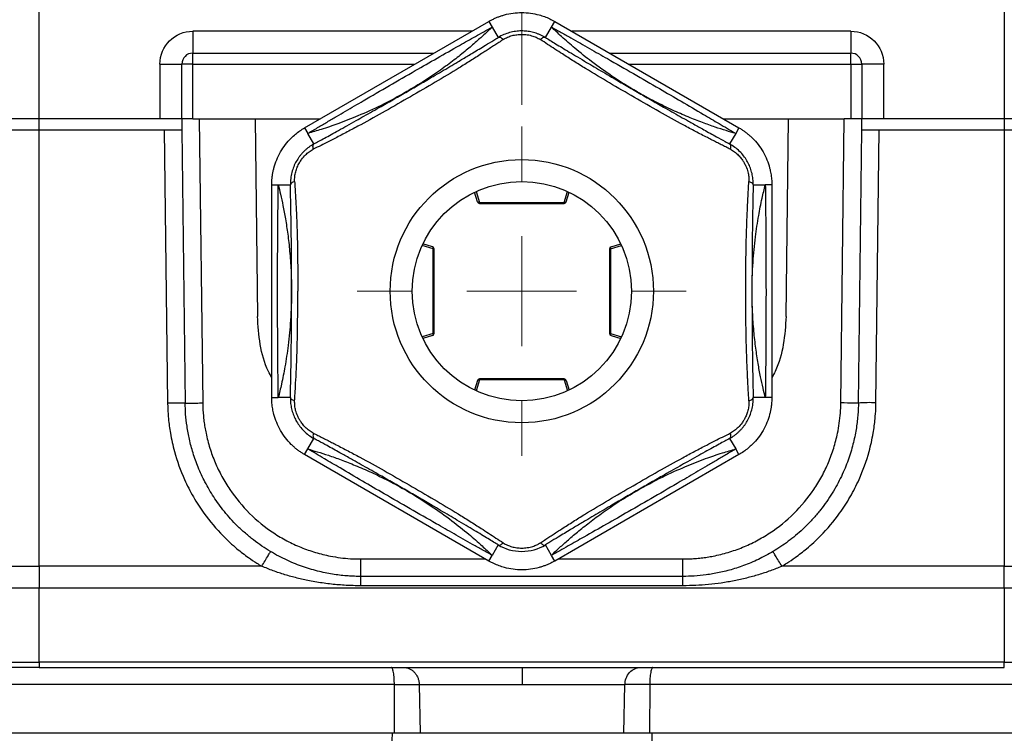
# Model space of a CAD drawing. Units: millimetres. Extents: x 10 to 416, y 10 to 287.
# Drawn here: x 301 to 346, y 203 to 235 of the extents above; entities that cross this region are included whole.
import ezdxf

# ---------------------------------------------------------------- set-up
doc = ezdxf.new("R2010")
doc.units = ezdxf.units.MM
doc.styles.add('SLDTEXTSTYLE0', font='TXT', dxfattribs={"width": 0.75})
doc.dimstyles.new('SLDDIMSTYLE0', dxfattribs={"dimtxt": 3.5, "dimasz": 3.302, "dimexe": 0, "dimexo": 0.0625, "dimgap": 0.875, "dimtad": 1, "dimdec": 0, "dimrnd": 1e-09, "dimzin": 12, "dimdsep": 46, "dimtxsty": 'SLDTEXTSTYLE0', "dimsah": 1, "dimcen": 0.09, "dimadec": 0, "dimazin": 3, "dimtfac": 1, "dimtdec": 0, "dimtofl": 0, "dimtmove": 0, "dimatfit": 3, "dimfxl": 1, "dimfrac": 2, "dimtolj": 1, "dimtzin": 12, "dimarcsym": 0})

# ---------------------------------------------------------------- blocks, each defined once
blk = doc.blocks.new('_D_6')
at = {"color": 150, "linetype": 'Continuous', "lineweight": 0}
for p, q in [((282.882, 236.231), (282.882, 252.633)), ((324.302, 231.281), (324.302, 252.633)), ((324.302, 251.633), (282.882, 251.633))]:
    blk.add_line(p, q, dxfattribs=at)
at = {"color": 150, "linetype": 'Continuous', "lineweight": 18}
for points in [[(282.882, 251.633), (286.184, 251.125), (286.184, 252.141)], [(324.302, 251.633), (321, 252.141), (321, 251.125)]]:
    blk.add_solid(points, dxfattribs=at)
at = {"color": 150, "linetype": 'Continuous', "lineweight": 18, "insert": (301.006, 256.145), "char_height": 3.5, "attachment_point": 1, "style": 'SLDTEXTSTYLE0'}
blk.add_mtext('41', dxfattribs=at)
blk = doc.blocks.new('SW_CENTERMARKSYMBOL_0')
at = {"color": 0, "linetype": 'Continuous', "lineweight": 18}
for p, q in [((0, 5), (0, 7.5)), ((0, 0), (0, 2.5)), ((-5, 0), (-7.5, 0)), ((0, 0), (-2.5, 0)), ((0, 0), (0, -2.5)), ((0, 0), (2.5, 0)), ((5, 0), (7.5, 0)), ((0, -5), (0, -7.5))]:
    blk.add_line(p, q, dxfattribs=at)

msp = doc.modelspace()

# ---------------------------------------------------------------- linework, layer by layer
at = {"color": 7, "linetype": 'Continuous', "lineweight": 25}
for p, q in [((302.302, 230.631), (302.302, 237.965)), ((346.302, 237.965), (346.302, 230.631)), ((314.402, 230.228), (322.802, 235.078)), ((322.802, 235.078), (322.95, 234.821)), ((322.95, 234.821), (323.226, 234.344)), ((325.378, 234.344), (325.654, 234.821)), ((325.654, 234.821), (325.802, 235.078)), ((325.802, 235.078), (334.202, 230.228)), ((309.302, 234.631), (309.302, 233.631)), ((322.027, 234.631), (309.302, 234.631)), ((339.302, 234.631), (326.577, 234.631)), ((339.302, 234.631), (339.302, 233.631)), ((309.302, 233.131), (309.302, 233.631)), ((309.302, 233.631), (320.295, 233.631)), ((328.309, 233.631), (339.302, 233.631)), ((339.302, 233.131), (339.302, 233.631)), ((307.802, 233.131), (307.802, 230.631)), ((307.802, 233.131), (308.802, 233.131)), ((309.302, 233.131), (308.802, 233.131)), ((308.802, 230.631), (308.802, 233.131)), ((309.302, 230.631), (309.302, 233.131)), ((309.302, 233.131), (319.429, 233.131)), ((329.175, 233.131), (339.302, 233.131)), ((339.302, 233.131), (339.302, 230.631)), ((339.302, 233.131), (339.802, 233.131)), ((339.802, 233.131), (339.802, 230.631)), ((340.802, 233.131), (339.802, 233.131)), ((340.802, 230.631), (340.802, 233.131)), ((302.302, 230.631), (294.302, 230.631)), ((307.802, 230.631), (302.302, 230.631)), ((302.302, 230.131), (302.302, 230.631)), ((308.802, 230.631), (307.802, 230.631)), ((309.302, 230.631), (309.596, 230.631)), ((309.596, 230.631), (309.754, 217.687)), ((309.596, 230.631), (312.142, 230.631)), ((312.142, 230.631), (312.252, 221.631)), ((312.142, 230.631), (315.099, 230.631)), ((333.506, 230.631), (336.462, 230.631)), ((336.352, 221.631), (336.462, 230.631)), ((336.462, 230.631), (339.008, 230.631)), ((338.85, 217.687), (339.008, 230.631)), ((339.302, 230.631), (339.008, 230.631)), ((340.802, 230.631), (339.802, 230.631)), ((346.302, 230.631), (340.802, 230.631)), ((354.302, 230.631), (346.302, 230.631)), ((346.302, 230.631), (346.302, 230.131)), ((294.315, 230.131), (302.302, 230.131)), ((302.302, 210.244), (302.302, 230.131)), ((302.302, 230.131), (308.002, 230.131)), ((308.002, 230.131), (308.154, 217.694)), ((308.802, 230.131), (308.954, 217.683)), ((314.402, 230.228), (314.55, 229.972)), ((314.826, 229.494), (314.55, 229.972)), ((334.054, 229.972), (333.778, 229.494)), ((334.202, 230.228), (334.054, 229.972)), ((339.65, 217.683), (339.802, 230.131)), ((340.45, 217.694), (340.602, 230.131)), ((340.602, 230.131), (346.302, 230.131)), ((346.302, 230.131), (346.302, 210.244)), ((346.302, 230.131), (354.289, 230.131)), ((312.902, 227.63), (313.199, 227.63)), ((312.902, 217.931), (312.902, 227.63)), ((313.199, 227.63), (313.75, 227.63)), ((334.854, 227.63), (335.406, 227.631)), ((335.702, 227.63), (335.406, 227.631)), ((335.702, 227.63), (335.702, 217.931)), ((322.281, 226.852), (322.148, 227.293)), ((322.224, 227.328), (322.377, 226.821)), ((326.228, 226.821), (326.38, 227.328)), ((326.324, 226.852), (326.456, 227.293)), ((322.377, 226.821), (326.228, 226.821)), ((322.377, 226.821), (322.377, 226.781)), ((322.377, 226.781), (326.228, 226.781)), ((326.228, 226.781), (326.228, 226.821)), ((320.231, 224.802), (319.79, 224.934)), ((328.373, 224.802), (328.815, 224.934)), ((320.262, 224.706), (319.754, 224.859)), ((320.262, 220.855), (320.262, 224.706)), ((320.302, 224.706), (320.262, 224.706)), ((320.302, 220.855), (320.302, 224.706)), ((328.302, 224.706), (328.342, 224.706)), ((328.302, 224.706), (328.302, 220.855)), ((328.342, 224.706), (328.85, 224.859)), ((328.342, 224.706), (328.342, 220.855)), ((320.262, 220.855), (319.754, 220.703)), ((320.231, 220.759), (319.79, 220.627)), ((320.302, 220.855), (320.262, 220.855)), ((328.302, 220.855), (328.342, 220.855)), ((328.342, 220.855), (328.85, 220.703)), ((328.373, 220.759), (328.815, 220.627)), ((322.281, 218.709), (322.148, 218.268)), ((322.377, 218.741), (322.224, 218.233)), ((322.377, 218.781), (322.377, 218.741)), ((326.228, 218.781), (322.377, 218.781)), ((326.228, 218.741), (322.377, 218.741)), ((326.228, 218.781), (326.228, 218.741)), ((326.228, 218.741), (326.38, 218.233)), ((326.324, 218.709), (326.456, 218.268)), ((312.902, 217.931), (313.199, 217.931)), ((313.75, 217.931), (313.199, 217.931)), ((335.406, 217.931), (334.854, 217.931)), ((335.702, 217.931), (335.406, 217.931)), ((314.55, 215.59), (314.826, 216.067)), ((333.778, 216.067), (334.054, 215.59)), ((314.402, 215.333), (314.55, 215.59)), ((334.202, 215.333), (334.054, 215.59)), ((322.802, 210.483), (314.402, 215.333)), ((334.202, 215.333), (325.802, 210.483)), ((323.226, 211.217), (322.951, 210.74)), ((325.654, 210.74), (325.378, 211.217)), ((316.954, 210.575), (322.643, 210.575)), ((322.802, 210.483), (322.951, 210.74)), ((325.802, 210.483), (325.654, 210.74)), ((325.961, 210.575), (331.651, 210.575)), ((294.836, 210.244), (302.302, 210.244)), ((312.446, 210.244), (302.302, 210.244)), ((302.302, 210.244), (302.302, 209.267)), ((346.302, 210.244), (336.158, 210.244)), ((346.302, 210.244), (353.768, 210.244)), ((346.302, 209.267), (346.302, 210.244)), ((331.651, 209.781), (316.954, 209.781)), ((295.12, 209.267), (302.302, 209.267)), ((302.302, 209.267), (346.302, 209.267)), ((302.302, 205.873), (302.302, 209.267)), ((331.651, 209.356), (316.954, 209.356)), ((346.302, 209.267), (353.484, 209.267)), ((346.302, 209.267), (346.302, 205.873)), ((297.157, 205.873), (302.302, 205.873)), ((346.302, 205.873), (302.302, 205.873)), ((302.302, 205.873), (302.302, 205.631)), ((302.302, 205.631), (346.302, 205.631)), ((346.302, 205.873), (351.448, 205.873)), ((346.302, 205.631), (346.302, 205.873)), ((318.493, 204.852), (291.951, 204.852)), ((318.504, 202.631), (318.493, 204.852)), ((319.625, 204.852), (319.676, 202.631)), ((328.954, 202.631), (329.007, 204.852)), ((330.137, 204.852), (330.127, 202.631)), ((356.654, 204.852), (330.137, 204.852))]:
    msp.add_line(p, q, dxfattribs=at)
for radius in [6, 5]:
    msp.add_circle((324.302, 222.781), radius, dxfattribs=at)
for centre, radius, start, end in [((309.302, 233.131), 0.5, 90, 180), ((339.302, 233.131), 0.5, 0, 90), ((322.377, 226.881), 0.1, 196.6992, 270), ((326.228, 226.881), 0.1, 270, 343.3008), ((320.202, 224.706), 0.1, 0, 73.3008), ((328.402, 224.706), 0.1, 106.6992, 180), ((320.202, 220.855), 0.1, 286.6992, 0), ((328.402, 220.855), 0.1, 180, 253.3008), ((322.377, 218.681), 0.1, 90, 163.3008), ((326.228, 218.681), 0.1, 16.6992, 90), ((340.157, 210.044), 7.656, 87.8049, 93.7948)]:
    msp.add_arc(centre, radius, start, end, dxfattribs=at)
for points, knots in [([(322.802, 235.078), (322.847, 235.103), (322.937, 235.153), (323.076, 235.22), (323.219, 235.279), (323.364, 235.331), (323.59, 235.399), (323.903, 235.463), (324.302, 235.489), (324.702, 235.463), (325.048, 235.392), (325.338, 235.299), (325.576, 235.201), (325.727, 235.119), (325.802, 235.078)], [0, 0, 0, 0, 0.0492512, 0.0983194, 0.147335, 0.1964289, 0.2457314, 0.3727962, 0.5000233, 0.6270881, 0.7543152, 0.8362756, 0.9179683, 1, 1, 1, 1]), ([(322.95, 234.821), (322.843, 234.718), (322.609, 234.493), (322.215, 234.138), (321.748, 233.738), (321.201, 233.303), (320.571, 232.837), (319.852, 232.352), (318.955, 231.805), (317.943, 231.264), (316.891, 230.784), (315.976, 230.427), (315.213, 230.165), (314.752, 230.031), (314.55, 229.972)], [0, 0, 0, 0, 0.045498, 0.09959, 0.162295, 0.233621, 0.313555, 0.402088, 0.499208, 0.634995, 0.752989, 0.853158, 0.935483, 1, 1, 1, 1]), ([(314.55, 229.972), (314.698, 230.059), (314.989, 230.232), (315.424, 230.489), (315.849, 230.74), (316.265, 230.985), (316.672, 231.224), (317.336, 231.612), (318.258, 232.149), (319.383, 232.798), (320.453, 233.41), (321.368, 233.93), (322.205, 234.402), (322.697, 234.679), (322.95, 234.821)], [0, 0, 0, 0, 0.05386, 0.10639, 0.15761, 0.207539, 0.256199, 0.303615, 0.444482, 0.583704, 0.701099, 0.822834, 0.9089, 1, 1, 1, 1]), ([(334.054, 229.972), (333.911, 230.013), (333.599, 230.103), (333.094, 230.266), (332.515, 230.471), (331.864, 230.727), (331.146, 231.04), (330.366, 231.42), (329.444, 231.923), (328.47, 232.529), (327.528, 233.201), (326.761, 233.814), (326.153, 234.345), (325.806, 234.676), (325.654, 234.821)], [0, 0, 0, 0, 0.045498, 0.09959, 0.162295, 0.233621, 0.313555, 0.402088, 0.499208, 0.634995, 0.752989, 0.853158, 0.935483, 1, 1, 1, 1]), ([(325.654, 234.821), (325.803, 234.737), (326.099, 234.571), (326.538, 234.324), (326.968, 234.081), (327.389, 233.843), (327.799, 233.61), (328.467, 233.229), (329.394, 232.699), (330.518, 232.049), (331.583, 231.429), (332.491, 230.896), (333.318, 230.408), (333.804, 230.12), (334.054, 229.972)], [0, 0, 0, 0, 0.05386, 0.10639, 0.15761, 0.207539, 0.256199, 0.303615, 0.444482, 0.583704, 0.701099, 0.822834, 0.9089, 1, 1, 1, 1]), ([(314.826, 229.494), (314.899, 229.534), (315.058, 229.62), (315.318, 229.762), (315.618, 229.926), (315.958, 230.114), (316.339, 230.326), (316.725, 230.542), (317.248, 230.837), (317.829, 231.166), (318.49, 231.544), (319.082, 231.885), (319.674, 232.228), (320.321, 232.605), (320.893, 232.942), (321.343, 233.208), (321.695, 233.418), (322.117, 233.67), (322.587, 233.953), (322.968, 234.186), (323.159, 234.303), (323.226, 234.344)], [0, 0, 0, 0, 0.027241, 0.05892, 0.095062, 0.135698, 0.180849, 0.230514, 0.272047, 0.364741, 0.434057, 0.503469, 0.57211, 0.641749, 0.730984, 0.774622, 0.80195, 0.85712, 0.926804, 0.974399, 1, 1, 1, 1]), ([(325.378, 234.344), (325.34, 234.366), (325.264, 234.409), (325.146, 234.466), (325.025, 234.514), (324.903, 234.555), (324.78, 234.588), (324.656, 234.613), (324.533, 234.63), (324.41, 234.64), (324.238, 234.644), (324.015, 234.628), (323.743, 234.572), (323.475, 234.48), (323.31, 234.39), (323.226, 234.344)], [0, 0, 0, 0, 0.060106, 0.119127, 0.177114, 0.234122, 0.290206, 0.345429, 0.399854, 0.453549, 0.506585, 0.623967, 0.744888, 0.87003, 1, 1, 1, 1]), ([(323.452, 234.248), (323.409, 234.287), (323.364, 234.319), (323.285, 234.352), (323.251, 234.354), (323.226, 234.344)], [0, 0, 0, 0, 0.5, 0.5, 1, 1, 1, 1]), ([(323.452, 234.248), (323.485, 234.268), (323.55, 234.307), (323.652, 234.356), (323.755, 234.397), (323.895, 234.441), (324.079, 234.477), (324.289, 234.49), (324.516, 234.479), (324.736, 234.437), (324.963, 234.357), (325.088, 234.285), (325.152, 234.248)], [0, 0, 0, 0, 0.067641, 0.1330011, 0.1959345, 0.2563631, 0.3787442, 0.5028501, 0.596728, 0.7479283, 0.8696579, 1, 1, 1, 1]), ([(325.378, 234.344), (325.353, 234.354), (325.319, 234.352), (325.24, 234.319), (325.195, 234.287), (325.152, 234.248)], [0, 0, 0, 0, 0.5, 0.5, 1, 1, 1, 1]), ([(325.378, 234.344), (325.449, 234.3), (325.603, 234.206), (325.856, 234.052), (326.148, 233.874), (326.481, 233.674), (326.855, 233.45), (327.236, 233.223), (327.752, 232.918), (328.328, 232.579), (328.986, 232.196), (329.577, 231.853), (330.17, 231.512), (330.82, 231.141), (331.398, 230.813), (331.853, 230.557), (332.211, 230.357), (332.64, 230.118), (333.12, 229.852), (333.512, 229.638), (333.709, 229.531), (333.778, 229.494)], [0, 0, 0, 0, 0.02724, 0.058919, 0.095061, 0.135696, 0.180849, 0.230514, 0.272047, 0.364741, 0.434057, 0.503469, 0.57211, 0.641749, 0.730984, 0.774622, 0.801951, 0.85712, 0.926804, 0.974399, 1, 1, 1, 1]), ([(323.452, 234.248), (323.389, 234.206), (323.262, 234.121), (323.068, 233.994), (322.872, 233.866), (322.673, 233.736), (322.371, 233.541), (321.962, 233.28), (321.26, 232.842), (320.348, 232.294), (319.219, 231.643), (318.089, 230.99), (317.15, 230.468), (316.412, 230.074), (315.926, 229.821), (315.504, 229.606), (315.146, 229.425), (314.913, 229.309), (314.796, 229.25)], [0, 0, 0, 0, 0.02438, 0.048707, 0.073016, 0.097338, 0.121702, 0.183021, 0.243831, 0.368459, 0.496803, 0.626064, 0.751549, 0.813346, 0.875562, 0.916906, 0.958332, 1, 1, 1, 1]), ([(333.808, 229.25), (333.74, 229.284), (333.603, 229.352), (333.396, 229.456), (333.187, 229.562), (332.976, 229.669), (332.655, 229.833), (332.225, 230.057), (331.495, 230.446), (330.564, 230.962), (329.436, 231.614), (328.305, 232.266), (327.384, 232.818), (326.673, 233.26), (326.211, 233.555), (325.814, 233.812), (325.479, 234.032), (325.261, 234.176), (325.152, 234.248)], [0, 0, 0, 0, 0.02438, 0.048707, 0.073016, 0.097338, 0.121702, 0.183021, 0.243831, 0.368459, 0.496803, 0.626064, 0.751549, 0.813346, 0.875562, 0.916906, 0.958332, 1, 1, 1, 1]), ([(308.802, 230.631), (308.802, 230.51), (308.802, 230.368), (308.802, 230.218), (308.802, 230.181), (308.802, 230.16), (308.802, 230.146), (308.802, 230.136), (308.802, 230.132), (308.802, 230.131)], [0, 0, 0, 0, 0.701903, 0.829005, 0.890595, 0.924914, 0.955752, 0.977175, 1, 1, 1, 1]), ([(309.302, 230.631), (309.281, 230.631), (309.239, 230.631), (309.178, 230.631), (309.105, 230.631), (309.026, 230.631), (308.946, 230.631), (308.881, 230.631), (308.836, 230.631), (308.807, 230.631), (308.804, 230.631), (308.802, 230.631)], [0, 0, 0, 0, 0.080115, 0.159741, 0.240152, 0.369781, 0.500092, 0.629721, 0.760033, 0.87985, 1, 1, 1, 1]), ([(339.802, 230.631), (339.801, 230.631), (339.8, 230.631), (339.788, 230.631), (339.764, 230.631), (339.723, 230.631), (339.658, 230.631), (339.579, 230.631), (339.49, 230.631), (339.397, 230.631), (339.334, 230.631), (339.302, 230.631)], [0, 0, 0, 0, 0.080115, 0.159741, 0.240152, 0.369781, 0.500092, 0.629721, 0.760033, 0.87985, 1, 1, 1, 1]), ([(339.802, 230.131), (339.802, 230.132), (339.802, 230.136), (339.802, 230.147), (339.802, 230.162), (339.802, 230.184), (339.802, 230.231), (339.802, 230.322), (339.802, 230.461), (339.802, 230.57), (339.802, 230.631)], [0, 0, 0, 0, 0.023396, 0.045896, 0.078405, 0.115334, 0.184699, 0.36034, 0.648049, 1, 1, 1, 1]), ([(308.002, 230.131), (308.033, 230.131), (308.092, 230.131), (308.178, 230.131), (308.259, 230.131), (308.353, 230.131), (308.46, 230.131), (308.57, 230.131), (308.667, 230.131), (308.744, 230.131), (308.794, 230.131), (308.799, 230.131), (308.802, 230.131)], [0, 0, 0, 0, 0.07201, 0.140775, 0.207039, 0.271635, 0.380825, 0.500176, 0.619136, 0.728728, 0.859157, 1, 1, 1, 1]), ([(312.902, 227.63), (312.903, 227.682), (312.904, 227.785), (312.917, 227.939), (312.936, 228.091), (312.964, 228.243), (313.018, 228.473), (313.119, 228.775), (313.296, 229.135), (313.519, 229.467), (313.753, 229.732), (313.978, 229.937), (314.182, 230.094), (314.329, 230.184), (314.402, 230.228)], [0, 0, 0, 0, 0.049251, 0.098319, 0.147335, 0.196429, 0.245731, 0.372796, 0.500023, 0.627088, 0.754315, 0.836276, 0.917968, 1, 1, 1, 1]), ([(334.202, 230.228), (334.246, 230.202), (334.335, 230.149), (334.462, 230.062), (334.584, 229.968), (334.702, 229.868), (334.874, 229.706), (335.085, 229.468), (335.308, 229.135), (335.485, 228.776), (335.597, 228.441), (335.662, 228.143), (335.696, 227.888), (335.7, 227.716), (335.702, 227.63)], [0, 0, 0, 0, 0.049251, 0.098319, 0.147335, 0.196429, 0.245731, 0.372796, 0.500023, 0.627088, 0.754315, 0.836276, 0.917968, 1, 1, 1, 1]), ([(339.802, 230.131), (339.803, 230.131), (339.804, 230.131), (339.817, 230.131), (339.838, 230.131), (339.875, 230.131), (339.938, 230.131), (340.034, 230.131), (340.144, 230.131), (340.275, 230.131), (340.429, 230.131), (340.543, 230.131), (340.602, 230.131)], [0, 0, 0, 0, 0.072013, 0.140782, 0.207052, 0.271654, 0.380856, 0.500207, 0.619168, 0.728746, 0.859165, 1, 1, 1, 1]), ([(314.826, 229.494), (314.788, 229.472), (314.712, 229.428), (314.604, 229.354), (314.502, 229.274), (314.406, 229.188), (314.316, 229.098), (314.232, 229.004), (314.155, 228.905), (314.085, 228.804), (313.996, 228.657), (313.898, 228.455), (313.811, 228.192), (313.756, 227.914), (313.752, 227.726), (313.75, 227.63)], [0, 0, 0, 0, 0.0601068, 0.1191285, 0.1771159, 0.2341234, 0.2902083, 0.3454314, 0.3998568, 0.4535519, 0.5065871, 0.6239687, 0.7448893, 0.8700309, 1, 1, 1, 1]), ([(314.796, 229.25), (314.784, 229.307), (314.779, 229.362), (314.789, 229.447), (314.804, 229.478), (314.826, 229.494)], [0, 0, 0, 0, 0.5, 0.5, 1, 1, 1, 1]), ([(333.778, 229.494), (333.8, 229.478), (333.815, 229.447), (333.826, 229.362), (333.821, 229.307), (333.808, 229.25)], [0, 0, 0, 0, 0.5, 0.5, 1, 1, 1, 1]), ([(334.854, 227.63), (334.854, 227.674), (334.854, 227.762), (334.843, 227.892), (334.826, 228.021), (334.8, 228.147), (334.767, 228.27), (334.727, 228.389), (334.68, 228.505), (334.628, 228.616), (334.545, 228.767), (334.42, 228.952), (334.235, 229.159), (334.021, 229.347), (333.86, 229.444), (333.778, 229.494)], [0, 0, 0, 0, 0.060085, 0.119071, 0.177008, 0.233951, 0.289956, 0.345083, 0.399398, 0.452966, 0.505858, 0.623298, 0.744358, 0.869722, 1, 1, 1, 1]), ([(313.946, 227.778), (313.946, 227.816), (313.944, 227.892), (313.953, 228.005), (313.969, 228.115), (314.001, 228.258), (314.061, 228.436), (314.154, 228.624), (314.278, 228.815), (314.425, 228.985), (314.607, 229.141), (314.732, 229.213), (314.796, 229.25)], [0, 0, 0, 0, 0.067641, 0.133001, 0.195935, 0.256363, 0.378744, 0.50285, 0.596728, 0.747928, 0.869658, 1, 1, 1, 1]), ([(333.808, 229.25), (333.842, 229.232), (333.908, 229.195), (334.002, 229.131), (334.09, 229.062), (334.194, 228.965), (334.285, 228.863), (334.374, 228.741), (334.448, 228.624), (334.541, 228.445), (334.614, 228.233), (334.658, 227.996), (334.658, 227.853), (334.658, 227.778)], [0, 0, 0, 0, 0.067891, 0.133445, 0.196544, 0.257135, 0.370709, 0.420916, 0.503676, 0.595589, 0.748207, 0.869516, 1, 1, 1, 1]), ([(313.199, 217.931), (313.197, 218.102), (313.193, 218.441), (313.187, 218.946), (313.183, 219.439), (313.179, 219.922), (313.175, 220.395), (313.171, 221.163), (313.167, 222.231), (313.167, 223.53), (313.172, 224.762), (313.18, 225.814), (313.189, 226.775), (313.195, 227.34), (313.199, 227.63)], [0, 0, 0, 0, 0.05386, 0.10639, 0.15761, 0.207539, 0.256199, 0.303615, 0.444482, 0.583704, 0.701099, 0.822834, 0.9089, 1, 1, 1, 1]), ([(313.199, 227.63), (313.234, 227.486), (313.312, 227.17), (313.423, 226.652), (313.535, 226.048), (313.639, 225.356), (313.727, 224.578), (313.788, 223.712), (313.814, 222.662), (313.776, 221.516), (313.665, 220.364), (313.517, 219.393), (313.362, 218.601), (313.249, 218.135), (313.199, 217.931)], [0, 0, 0, 0, 0.045498, 0.09959, 0.162295, 0.233621, 0.313555, 0.402088, 0.499208, 0.634995, 0.752989, 0.853158, 0.935483, 1, 1, 1, 1]), ([(313.946, 227.778), (313.89, 227.76), (313.841, 227.737), (313.772, 227.686), (313.753, 227.657), (313.75, 227.63)], [0, 0, 0, 0, 0.5, 0.5, 1, 1, 1, 1]), ([(313.75, 217.931), (313.752, 218.014), (313.757, 218.194), (313.764, 218.491), (313.772, 218.832), (313.779, 219.221), (313.786, 219.657), (313.792, 220.1), (313.798, 220.7), (313.803, 221.368), (313.807, 222.129), (313.807, 222.812), (313.806, 223.496), (313.803, 224.245), (313.798, 224.909), (313.792, 225.432), (313.787, 225.841), (313.779, 226.332), (313.769, 226.881), (313.758, 227.328), (313.752, 227.552), (313.75, 227.63)], [0, 0, 0, 0, 0.027241, 0.05892, 0.095062, 0.135698, 0.180849, 0.230514, 0.272047, 0.364741, 0.434057, 0.503469, 0.57211, 0.641749, 0.730984, 0.774622, 0.80195, 0.85712, 0.926804, 0.974399, 1, 1, 1, 1]), ([(313.946, 227.778), (313.952, 227.691), (313.962, 227.518), (313.977, 227.254), (313.992, 226.988), (314.006, 226.719), (314.026, 226.31), (314.05, 225.756), (314.075, 224.926), (314.085, 224.133), (314.085, 223.374), (314.085, 222.981), (314.085, 222.781)], [0, 0, 0, 0, 0.0554855, 0.1107405, 0.1658622, 0.2209406, 0.2760599, 0.4152776, 0.5538895, 0.7696875, 0.8822667, 1, 1, 1, 1]), ([(334.519, 222.781), (334.519, 222.938), (334.52, 223.248), (334.52, 223.704), (334.523, 224.215), (334.53, 224.785), (334.545, 225.409), (334.565, 226.021), (334.59, 226.554), (334.614, 227.013), (334.635, 227.4), (334.65, 227.652), (334.658, 227.778)], [0, 0, 0, 0, 0.0924921, 0.1817131, 0.2680465, 0.3930226, 0.5172872, 0.6376222, 0.7588324, 0.839143, 0.9194379, 1, 1, 1, 1]), ([(334.658, 227.778), (334.714, 227.761), (334.763, 227.738), (334.832, 227.686), (334.851, 227.658), (334.854, 227.63)], [0, 0, 0, 0, 0.5, 0.5, 1, 1, 1, 1]), ([(334.854, 227.63), (334.852, 227.547), (334.847, 227.367), (334.84, 227.071), (334.833, 226.729), (334.825, 226.34), (334.818, 225.904), (334.813, 225.462), (334.806, 224.861), (334.801, 224.193), (334.798, 223.432), (334.797, 222.749), (334.798, 222.065), (334.801, 221.316), (334.807, 220.652), (334.812, 220.129), (334.818, 219.72), (334.825, 219.229), (334.836, 218.68), (334.846, 218.233), (334.852, 218.009), (334.854, 217.931)], [0, 0, 0, 0, 0.02724, 0.058918, 0.095061, 0.135696, 0.180848, 0.230514, 0.272047, 0.364741, 0.434057, 0.503469, 0.57211, 0.641749, 0.730984, 0.774622, 0.801951, 0.85712, 0.926804, 0.974399, 1, 1, 1, 1]), ([(335.406, 217.931), (335.37, 218.075), (335.292, 218.391), (335.181, 218.909), (335.069, 219.514), (334.965, 220.205), (334.877, 220.983), (334.816, 221.849), (334.791, 222.899), (334.829, 224.046), (334.939, 225.197), (335.087, 226.168), (335.242, 226.96), (335.356, 227.426), (335.406, 227.631)], [0, 0, 0, 0, 0.045498, 0.09959, 0.162295, 0.233621, 0.313555, 0.402088, 0.499208, 0.634995, 0.752989, 0.853158, 0.935483, 1, 1, 1, 1]), ([(335.406, 227.631), (335.408, 227.459), (335.412, 227.12), (335.417, 226.615), (335.422, 226.122), (335.426, 225.639), (335.429, 225.167), (335.434, 224.398), (335.437, 223.33), (335.437, 222.032), (335.432, 220.799), (335.425, 219.747), (335.416, 218.786), (335.409, 218.221), (335.406, 217.931)], [0, 0, 0, 0, 0.05386, 0.10639, 0.15761, 0.207539, 0.256199, 0.303615, 0.444482, 0.583704, 0.701099, 0.822834, 0.9089, 1, 1, 1, 1]), ([(313.946, 217.783), (313.951, 217.862), (313.964, 218.078), (313.987, 218.495), (314.017, 219.055), (314.045, 219.672), (314.073, 220.495), (314.084, 221.338), (314.086, 222.172), (314.086, 222.594), (314.085, 222.781)], [0, 0, 0, 0, 0.050602, 0.137846, 0.261466, 0.394209, 0.509669, 0.752282, 0.890698, 1, 1, 1, 1]), ([(334.658, 217.783), (334.653, 217.859), (334.644, 218.009), (334.631, 218.239), (334.618, 218.471), (334.605, 218.706), (334.587, 219.061), (334.565, 219.54), (334.545, 220.153), (334.53, 220.777), (334.522, 221.421), (334.52, 222.09), (334.519, 222.546), (334.519, 222.781)], [0, 0, 0, 0, 0.048399, 0.096657, 0.14484, 0.19301, 0.241222, 0.362423, 0.482773, 0.607001, 0.731963, 0.862502, 1, 1, 1, 1]), ([(312.902, 218.841), (312.85, 218.934), (312.59, 219.402), (312.335, 220.35), (312.28, 221.204), (312.252, 221.631)], [0, 0, 0, 0, 0.111155, 0.555577, 1, 1, 1, 1]), ([(336.352, 221.631), (336.324, 221.204), (336.269, 220.35), (336.014, 219.402), (335.754, 218.934), (335.702, 218.841)], [0, 0, 0, 0, 0.4444076, 0.8888153, 1, 1, 1, 1]), ([(314.402, 215.333), (314.358, 215.359), (314.27, 215.412), (314.142, 215.5), (314.02, 215.593), (313.902, 215.693), (313.73, 215.855), (313.519, 216.094), (313.297, 216.426), (313.12, 216.786), (313.007, 217.12), (312.943, 217.418), (312.908, 217.674), (312.904, 217.845), (312.902, 217.931)], [0, 0, 0, 0, 0.049251, 0.098319, 0.147335, 0.196429, 0.245731, 0.372796, 0.500023, 0.627088, 0.754315, 0.836276, 0.917968, 1, 1, 1, 1]), ([(313.946, 217.783), (313.89, 217.801), (313.841, 217.824), (313.772, 217.875), (313.753, 217.904), (313.75, 217.931)], [0, 0, 0, 0, 0.5, 0.5, 1, 1, 1, 1]), ([(313.75, 217.931), (313.75, 217.887), (313.75, 217.8), (313.761, 217.669), (313.779, 217.54), (313.805, 217.414), (313.838, 217.291), (313.878, 217.172), (313.924, 217.056), (313.977, 216.945), (314.059, 216.795), (314.185, 216.609), (314.369, 216.402), (314.583, 216.214), (314.744, 216.117), (314.826, 216.067)], [0, 0, 0, 0, 0.060085, 0.119071, 0.177008, 0.233951, 0.289956, 0.345084, 0.399398, 0.452966, 0.505858, 0.623299, 0.744358, 0.869722, 1, 1, 1, 1]), ([(314.796, 216.311), (314.763, 216.33), (314.696, 216.366), (314.602, 216.43), (314.515, 216.5), (314.41, 216.596), (314.32, 216.698), (314.23, 216.82), (314.156, 216.937), (314.064, 217.116), (313.991, 217.328), (313.946, 217.565), (313.946, 217.709), (313.946, 217.783)], [0, 0, 0, 0, 0.067891, 0.133445, 0.196544, 0.257135, 0.370709, 0.420916, 0.503676, 0.595589, 0.748207, 0.869516, 1, 1, 1, 1]), ([(333.778, 216.067), (333.816, 216.089), (333.892, 216.133), (334, 216.207), (334.102, 216.287), (334.198, 216.373), (334.288, 216.463), (334.372, 216.557), (334.448, 216.655), (334.519, 216.756), (334.608, 216.903), (334.706, 217.104), (334.793, 217.368), (334.848, 217.647), (334.852, 217.835), (334.854, 217.931)], [0, 0, 0, 0, 0.060085, 0.119071, 0.177008, 0.233951, 0.289956, 0.345084, 0.399398, 0.452966, 0.505858, 0.623299, 0.744358, 0.869722, 1, 1, 1, 1]), ([(334.658, 217.783), (334.659, 217.745), (334.66, 217.669), (334.652, 217.555), (334.635, 217.445), (334.604, 217.307), (334.561, 217.177), (334.5, 217.039), (334.436, 216.916), (334.327, 216.746), (334.18, 216.577), (333.997, 216.42), (333.873, 216.348), (333.808, 216.311)], [0, 0, 0, 0, 0.067891, 0.133445, 0.196544, 0.257135, 0.370709, 0.420916, 0.503676, 0.595589, 0.748207, 0.869516, 1, 1, 1, 1]), ([(335.702, 217.931), (335.701, 217.879), (335.7, 217.776), (335.688, 217.623), (335.668, 217.47), (335.64, 217.318), (335.586, 217.088), (335.485, 216.786), (335.308, 216.427), (335.085, 216.094), (334.851, 215.829), (334.626, 215.624), (334.422, 215.467), (334.275, 215.378), (334.202, 215.333)], [0, 0, 0, 0, 0.0492512, 0.0983194, 0.147335, 0.1964289, 0.2457314, 0.3727962, 0.5000233, 0.6270881, 0.7543152, 0.8362756, 0.9179683, 1, 1, 1, 1]), ([(334.658, 217.783), (334.714, 217.801), (334.763, 217.824), (334.832, 217.875), (334.851, 217.904), (334.854, 217.931)], [0, 0, 0, 0, 0.5, 0.5, 1, 1, 1, 1]), ([(308.154, 217.694), (308.249, 217.695), (308.35, 217.696), (308.547, 217.696), (308.642, 217.696), (308.798, 217.694), (308.859, 217.692), (308.937, 217.688), (308.954, 217.685), (308.954, 217.683)], [0, 0, 0, 0, 0.25, 0.25, 0.5, 0.5, 0.75, 0.75, 1, 1, 1, 1]), ([(308.154, 217.694), (308.156, 217.605), (308.162, 217.362), (308.194, 216.899), (308.281, 216.245), (308.49, 215.309), (308.841, 214.332), (309.315, 213.401), (309.883, 212.523), (310.552, 211.729), (311.257, 211.079), (311.78, 210.675), (312.163, 210.416), (312.371, 210.289), (312.446, 210.244)], [0, 0, 0, 0, 0.029649, 0.081337, 0.154851, 0.250011, 0.401395, 0.500071, 0.598893, 0.750104, 0.845379, 0.918911, 0.970522, 1, 1, 1, 1]), ([(316.954, 209.781), (316.861, 209.782), (316.669, 209.783), (316.376, 209.8), (316.068, 209.828), (315.748, 209.87), (315.414, 209.928), (315.07, 210.003), (314.714, 210.097), (314.35, 210.213), (313.978, 210.351), (313.599, 210.514), (313.217, 210.703), (312.832, 210.919), (312.448, 211.165), (312.067, 211.441), (311.691, 211.748), (311.236, 212.171), (310.741, 212.716), (310.251, 213.388), (309.855, 214.066), (309.544, 214.737), (309.31, 215.39), (309.142, 216.015), (309.034, 216.606), (308.97, 217.159), (308.959, 217.513), (308.954, 217.683)], [0, 0, 0, 0, 0.022403, 0.045987, 0.07075, 0.096693, 0.123815, 0.152118, 0.1816, 0.212262, 0.244104, 0.277125, 0.311326, 0.346707, 0.383267, 0.421007, 0.459927, 0.500025, 0.570285, 0.636869, 0.699777, 0.759009, 0.814563, 0.86644, 0.914638, 0.959159, 1, 1, 1, 1]), ([(309.754, 217.687), (309.756, 217.594), (309.761, 217.409), (309.781, 217.131), (309.811, 216.856), (309.851, 216.582), (309.929, 216.171), (310.069, 215.629), (310.31, 214.969), (310.615, 214.335), (311.105, 213.53), (311.861, 212.619), (312.781, 211.874), (313.591, 211.395), (314.229, 211.098), (314.892, 210.865), (315.495, 210.716), (316.03, 210.629), (316.49, 210.583), (316.799, 210.578), (316.954, 210.575)], [0, 0, 0, 0, 0.0248428, 0.0495981, 0.0743029, 0.0989943, 0.1237095, 0.1861599, 0.2485436, 0.3112848, 0.3741577, 0.5000077, 0.6258576, 0.6886815, 0.7514713, 0.813805, 0.8763048, 0.9174581, 0.9586324, 1, 1, 1, 1]), ([(331.651, 210.575), (331.744, 210.576), (331.929, 210.578), (332.206, 210.594), (332.482, 210.621), (332.757, 210.658), (333.169, 210.731), (333.713, 210.865), (334.375, 211.098), (335.013, 211.395), (335.823, 211.874), (336.744, 212.619), (337.5, 213.53), (337.989, 214.334), (338.294, 214.969), (338.535, 215.628), (338.691, 216.23), (338.784, 216.764), (338.836, 217.224), (338.845, 217.532), (338.85, 217.687)], [0, 0, 0, 0, 0.024841, 0.049595, 0.074299, 0.098991, 0.123708, 0.186159, 0.248542, 0.311282, 0.374155, 0.500005, 0.625855, 0.688679, 0.751469, 0.813804, 0.876304, 0.917455, 0.958629, 1, 1, 1, 1]), ([(339.65, 217.683), (339.648, 217.589), (339.644, 217.397), (339.624, 217.103), (339.592, 216.794), (339.545, 216.473), (339.483, 216.14), (339.403, 215.796), (339.304, 215.442), (339.184, 215.079), (339.041, 214.708), (338.873, 214.332), (338.68, 213.953), (338.459, 213.572), (338.209, 213.191), (337.929, 212.814), (337.617, 212.444), (337.19, 211.994), (336.637, 211.505), (335.957, 211.023), (335.273, 210.634), (334.598, 210.332), (333.942, 210.106), (333.315, 209.947), (332.724, 209.846), (332.173, 209.79), (331.82, 209.784), (331.651, 209.781)], [0, 0, 0, 0, 0.0225207, 0.0462056, 0.0710547, 0.097068, 0.1242455, 0.1525871, 0.1820928, 0.2127626, 0.2445965, 0.2775944, 0.3117563, 0.3470822, 0.3835721, 0.4212259, 0.4600436, 0.5000252, 0.5704869, 0.6372226, 0.7002317, 0.7595136, 0.8150679, 0.8668942, 0.9149918, 0.9593606, 1, 1, 1, 1]), ([(336.158, 210.244), (336.234, 210.289), (336.441, 210.416), (336.824, 210.675), (337.347, 211.079), (338.052, 211.729), (338.721, 212.523), (339.289, 213.401), (339.764, 214.332), (340.115, 215.309), (340.323, 216.245), (340.41, 216.899), (340.443, 217.362), (340.448, 217.605), (340.45, 217.694)], [0, 0, 0, 0, 0.029477, 0.081089, 0.154621, 0.249896, 0.401104, 0.499929, 0.598602, 0.749989, 0.845149, 0.918663, 0.970351, 1, 1, 1, 1]), ([(339.65, 217.683), (339.65, 217.681), (339.564, 217.681), (339.268, 217.682), (339.06, 217.684), (338.85, 217.687)], [0, 0, 0, 0, 0.5, 0.5, 1, 1, 1, 1]), ([(314.796, 216.311), (314.784, 216.254), (314.779, 216.199), (314.789, 216.114), (314.804, 216.083), (314.826, 216.067)], [0, 0, 0, 0, 0.5, 0.5, 1, 1, 1, 1]), ([(314.796, 216.311), (314.865, 216.277), (315.001, 216.209), (315.208, 216.105), (315.418, 215.999), (315.629, 215.892), (315.949, 215.728), (316.38, 215.504), (317.11, 215.115), (318.04, 214.599), (319.168, 213.947), (320.299, 213.295), (321.22, 212.743), (321.931, 212.301), (322.393, 212.006), (322.79, 211.749), (323.126, 211.529), (323.343, 211.386), (323.452, 211.314)], [0, 0, 0, 0, 0.02438, 0.048707, 0.073016, 0.097338, 0.121702, 0.183021, 0.243831, 0.368459, 0.496803, 0.626064, 0.751549, 0.813346, 0.875562, 0.916906, 0.958332, 1, 1, 1, 1]), ([(323.226, 211.217), (323.155, 211.261), (323.001, 211.355), (322.749, 211.51), (322.456, 211.687), (322.123, 211.887), (321.749, 212.111), (321.369, 212.338), (320.852, 212.643), (320.276, 212.982), (319.618, 213.366), (319.027, 213.708), (318.435, 214.049), (317.785, 214.42), (317.207, 214.748), (316.751, 215.004), (316.394, 215.204), (315.965, 215.443), (315.484, 215.709), (315.092, 215.923), (314.895, 216.03), (314.826, 216.067)], [0, 0, 0, 0, 0.027241, 0.05892, 0.095062, 0.135697, 0.180849, 0.230514, 0.272047, 0.364741, 0.434057, 0.503469, 0.57211, 0.641749, 0.730984, 0.774622, 0.80195, 0.85712, 0.926804, 0.974399, 1, 1, 1, 1]), ([(325.152, 211.314), (325.216, 211.356), (325.343, 211.44), (325.537, 211.567), (325.733, 211.696), (325.931, 211.825), (326.234, 212.02), (326.642, 212.281), (327.344, 212.719), (328.257, 213.267), (329.385, 213.918), (330.515, 214.571), (331.454, 215.093), (332.192, 215.487), (332.679, 215.74), (333.1, 215.955), (333.458, 216.136), (333.691, 216.253), (333.808, 216.311)], [0, 0, 0, 0, 0.02438, 0.048707, 0.073016, 0.097338, 0.121702, 0.183021, 0.243831, 0.368459, 0.496803, 0.626064, 0.751549, 0.813346, 0.875562, 0.916906, 0.958332, 1, 1, 1, 1]), ([(333.778, 216.067), (333.705, 216.027), (333.546, 215.941), (333.286, 215.8), (332.987, 215.635), (332.646, 215.447), (332.265, 215.235), (331.879, 215.019), (331.356, 214.724), (330.775, 214.395), (330.114, 214.017), (329.522, 213.676), (328.93, 213.333), (328.284, 212.956), (327.711, 212.619), (327.261, 212.353), (326.909, 212.144), (326.488, 211.892), (326.018, 211.608), (325.636, 211.376), (325.445, 211.258), (325.378, 211.217)], [0, 0, 0, 0, 0.02724, 0.058918, 0.095061, 0.135696, 0.180848, 0.230514, 0.272047, 0.364741, 0.434057, 0.503469, 0.57211, 0.641749, 0.730984, 0.774622, 0.801951, 0.85712, 0.926804, 0.974398, 1, 1, 1, 1]), ([(333.808, 216.311), (333.821, 216.254), (333.826, 216.2), (333.815, 216.114), (333.8, 216.083), (333.778, 216.067)], [0, 0, 0, 0, 0.5, 0.5, 1, 1, 1, 1]), ([(314.55, 215.59), (314.693, 215.548), (315.006, 215.458), (315.51, 215.295), (316.089, 215.09), (316.74, 214.834), (317.458, 214.521), (318.238, 214.141), (319.161, 213.638), (320.134, 213.032), (321.076, 212.36), (321.843, 211.747), (322.451, 211.217), (322.798, 210.885), (322.951, 210.74)], [0, 0, 0, 0, 0.045498, 0.09959, 0.162295, 0.233621, 0.313555, 0.402088, 0.499208, 0.634995, 0.752989, 0.853158, 0.935483, 1, 1, 1, 1]), ([(322.951, 210.74), (322.801, 210.824), (322.505, 210.99), (322.066, 211.238), (321.636, 211.48), (321.216, 211.718), (320.805, 211.951), (320.137, 212.332), (319.211, 212.862), (318.086, 213.512), (317.021, 214.133), (316.114, 214.665), (315.286, 215.153), (314.8, 215.441), (314.55, 215.59)], [0, 0, 0, 0, 0.05386, 0.10639, 0.15761, 0.207539, 0.256199, 0.303615, 0.444482, 0.583704, 0.701099, 0.822834, 0.9089, 1, 1, 1, 1]), ([(325.654, 210.74), (325.761, 210.843), (325.996, 211.068), (326.389, 211.424), (326.856, 211.823), (327.403, 212.259), (328.033, 212.724), (328.752, 213.209), (329.649, 213.757), (330.661, 214.297), (331.714, 214.777), (332.628, 215.134), (333.391, 215.396), (333.852, 215.53), (334.054, 215.59)], [0, 0, 0, 0, 0.045498, 0.09959, 0.162295, 0.233621, 0.313555, 0.402088, 0.499208, 0.634995, 0.752989, 0.853158, 0.935483, 1, 1, 1, 1]), ([(334.054, 215.59), (333.906, 215.502), (333.615, 215.329), (333.181, 215.072), (332.755, 214.821), (332.339, 214.576), (331.932, 214.337), (331.269, 213.949), (330.346, 213.412), (329.221, 212.763), (328.151, 212.151), (327.236, 211.631), (326.4, 211.159), (325.907, 210.882), (325.654, 210.74)], [0, 0, 0, 0, 0.05386, 0.10639, 0.15761, 0.207539, 0.256199, 0.303615, 0.444482, 0.583704, 0.701099, 0.822834, 0.9089, 1, 1, 1, 1]), ([(323.226, 211.217), (323.251, 211.207), (323.285, 211.209), (323.364, 211.243), (323.409, 211.274), (323.452, 211.314)], [0, 0, 0, 0, 0.5, 0.5, 1, 1, 1, 1]), ([(323.452, 211.314), (323.484, 211.294), (323.545, 211.257), (323.644, 211.208), (323.746, 211.167), (323.851, 211.134), (323.959, 211.107), (324.069, 211.088), (324.181, 211.077), (324.344, 211.071), (324.556, 211.086), (324.787, 211.14), (324.988, 211.217), (325.097, 211.281), (325.152, 211.314)], [0, 0, 0, 0, 0.064574, 0.127768, 0.189893, 0.251288, 0.312307, 0.373317, 0.434689, 0.49679, 0.637677, 0.778188, 0.887571, 1, 1, 1, 1]), ([(325.152, 211.314), (325.195, 211.274), (325.24, 211.243), (325.319, 211.209), (325.353, 211.207), (325.378, 211.217)], [0, 0, 0, 0, 0.5, 0.5, 1, 1, 1, 1]), ([(312.446, 210.244), (312.494, 210.323), (312.597, 210.495), (312.741, 210.732), (312.835, 210.883), (312.855, 210.91), (312.856, 210.91)], [0, 0, 0, 0, 0.249316, 0.499544, 0.749772, 1, 1, 1, 1]), ([(336.158, 210.244), (336.11, 210.324), (336.059, 210.409), (335.959, 210.574), (335.911, 210.653), (335.832, 210.782), (335.8, 210.833), (335.759, 210.897), (335.749, 210.91), (335.748, 210.91)], [0, 0, 0, 0, 0.25, 0.25, 0.5, 0.5, 0.75, 0.75, 1, 1, 1, 1]), ([(316.954, 209.356), (316.843, 209.357), (316.621, 209.359), (316.289, 209.373), (315.955, 209.395), (315.622, 209.427), (315.288, 209.468), (314.953, 209.519), (314.541, 209.594), (314.055, 209.701), (313.504, 209.853), (312.967, 210.031), (312.619, 210.173), (312.446, 210.244)], [0, 0, 0, 0, 0.071714, 0.143592, 0.215698, 0.288098, 0.360855, 0.434033, 0.507693, 0.633112, 0.756776, 0.878972, 1, 1, 1, 1]), ([(325.802, 210.483), (325.757, 210.458), (325.667, 210.408), (325.528, 210.341), (325.386, 210.282), (325.24, 210.23), (325.014, 210.162), (324.702, 210.099), (324.302, 210.072), (323.903, 210.099), (323.557, 210.169), (323.266, 210.262), (323.028, 210.36), (322.878, 210.442), (322.802, 210.483)], [0, 0, 0, 0, 0.049251, 0.098319, 0.147335, 0.196429, 0.245731, 0.372796, 0.500023, 0.627088, 0.754315, 0.836276, 0.917968, 1, 1, 1, 1]), ([(336.158, 210.244), (336.072, 210.208), (335.9, 210.136), (335.637, 210.036), (335.371, 209.943), (335.101, 209.857), (334.827, 209.778), (334.55, 209.705), (334.269, 209.639), (333.886, 209.559), (333.402, 209.476), (332.817, 209.407), (332.233, 209.364), (331.845, 209.359), (331.651, 209.356)], [0, 0, 0, 0, 0.060392, 0.121038, 0.181976, 0.243244, 0.30488, 0.366919, 0.429397, 0.49235, 0.620921, 0.74816, 0.874404, 1, 1, 1, 1]), ([(316.954, 209.781), (316.954, 209.781), (316.954, 209.763), (316.954, 209.675), (316.954, 209.534), (316.954, 209.417), (316.954, 209.356)], [0, 0, 0, 0, 0.250228, 0.500456, 0.750684, 1, 1, 1, 1]), ([(331.651, 209.356), (331.651, 209.417), (331.651, 209.534), (331.651, 209.675), (331.651, 209.763), (331.651, 209.781), (331.651, 209.781)], [0, 0, 0, 0, 0.249316, 0.499544, 0.749772, 1, 1, 1, 1]), ([(318.493, 204.852), (318.493, 204.898), (318.491, 204.994), (318.483, 205.141), (318.47, 205.282), (318.452, 205.408), (318.43, 205.509), (318.405, 205.581), (318.379, 205.622), (318.362, 205.631), (318.354, 205.631)], [0, 0, 0, 0, 0.125048, 0.250096, 0.375144, 0.500192, 0.62524, 0.750288, 0.875336, 1, 1, 1, 1]), ([(318.927, 205.631), (318.968, 205.631), (319.052, 205.622), (319.181, 205.581), (319.305, 205.509), (319.417, 205.408), (319.509, 205.282), (319.575, 205.141), (319.614, 204.994), (319.623, 204.898), (319.624, 204.852)], [0.0000032, 0.0000032, 0.0000032, 0.0000032, 0.1246672, 0.2497152, 0.3747632, 0.4998112, 0.6248592, 0.7499072, 0.8749552, 1, 1, 1, 1]), ([(324.317, 205.631), (324.317, 205.631), (324.317, 205.614), (324.317, 205.538), (324.317, 205.479), (324.317, 205.328), (324.317, 205.236), (324.317, 205.044), (324.317, 204.945), (324.317, 204.852)], [0, 0, 0, 0, 0.25, 0.25, 0.5, 0.5, 0.75, 0.75, 1, 1, 1, 1]), ([(329.007, 204.852), (329.009, 204.945), (329.026, 205.044), (329.096, 205.236), (329.15, 205.328), (329.285, 205.479), (329.366, 205.538), (329.536, 205.614), (329.623, 205.631), (329.704, 205.631)], [0, 0, 0, 0, 0.25, 0.25, 0.5, 0.5, 0.75, 0.75, 1, 1, 1, 1]), ([(330.277, 205.631), (330.269, 205.631), (330.252, 205.622), (330.226, 205.581), (330.201, 205.509), (330.179, 205.408), (330.16, 205.282), (330.147, 205.141), (330.139, 204.994), (330.137, 204.898), (330.137, 204.852)], [0.0000047, 0.0000047, 0.0000047, 0.0000047, 0.1246653, 0.2497138, 0.3747623, 0.4998108, 0.6248592, 0.7499077, 0.8749562, 1, 1, 1, 1]), ([(318.493, 204.852), (318.722, 204.852), (319.173, 204.852), (319.511, 204.852), (319.624, 204.852)], [0, 0, 0, 0, 0.5, 1, 1, 1, 1]), ([(318.504, 202.631), (315.353, 202.631), (312.283, 202.631), (306.56, 202.631), (303.906, 202.631), (299.235, 202.631), (297.218, 202.631), (293.985, 202.631), (292.77, 202.631), (292.007, 202.631)], [0, 0, 0, 0, 0.25, 0.25, 0.5, 0.5, 0.75, 0.75, 1, 1, 1, 1]), ([(318.387, 202.631), (318.299, 199.098), (318.14, 192.691), (318.007, 186.284), (317.947, 183.41)], [0, 0, 0, 0, 0.551398, 1, 1, 1, 1]), ([(319.676, 202.631), (319.655, 202.631), (319.613, 202.631), (319.539, 202.631), (319.444, 202.631), (319.324, 202.631), (319.179, 202.631), (319.022, 202.631), (318.856, 202.631), (318.683, 202.631), (318.563, 202.631), (318.504, 202.631)], [0, 0, 0, 0, 0.081615, 0.165321, 0.251645, 0.375948, 0.501521, 0.626745, 0.751086, 0.877285, 1, 1, 1, 1]), ([(328.954, 202.631), (328.724, 202.631), (328.44, 202.631), (327.781, 202.631), (327.408, 202.631), (326.597, 202.631), (326.16, 202.631), (325.254, 202.631), (324.784, 202.631), (323.845, 202.631), (323.376, 202.631), (322.469, 202.631), (322.032, 202.631), (321.222, 202.631), (320.848, 202.631), (320.19, 202.631), (319.906, 202.631), (319.676, 202.631)], [0, 0, 0, 0, 0.125, 0.125, 0.25, 0.25, 0.375, 0.375, 0.5, 0.5, 0.625, 0.625, 0.75, 0.75, 0.875, 0.875, 1, 1, 1, 1]), ([(330.127, 202.631), (330.087, 202.631), (330.007, 202.631), (329.889, 202.631), (329.754, 202.631), (329.606, 202.631), (329.45, 202.631), (329.304, 202.631), (329.17, 202.631), (329.05, 202.631), (328.986, 202.631), (328.954, 202.631)], [0, 0, 0, 0, 0.081643, 0.164731, 0.24978, 0.373693, 0.499132, 0.624028, 0.748402, 0.875611, 1, 1, 1, 1]), ([(356.597, 202.631), (355.835, 202.631), (354.621, 202.631), (351.392, 202.631), (349.376, 202.631), (344.71, 202.631), (342.06, 202.631), (336.342, 202.631), (333.275, 202.631), (330.127, 202.631)], [0, 0, 0, 0, 0.25, 0.25, 0.5, 0.5, 0.75, 0.75, 1, 1, 1, 1]), ([(330.687, 183.41), (330.672, 184.129), (330.64, 185.731), (330.572, 188.934), (330.483, 193.021), (330.397, 197.025), (330.329, 199.625), (330.291, 200.826), (330.273, 201.419), (330.257, 202.022), (330.252, 202.422), (330.249, 202.631)], [0, 0, 0, 0, 0.112197, 0.250001, 0.500003, 0.750002, 0.875001, 0.905898, 0.937501, 0.967518, 1, 1, 1, 1])]:
    msp.add_open_spline(points, degree=3, knots=knots, dxfattribs=at)
for points in [[(307.802, 233.131), (307.802, 233.958), (308.474, 234.631), (309.302, 234.631)], [(339.302, 234.631), (340.13, 234.631), (340.802, 233.958), (340.802, 233.131)], [(322.377, 226.821), (322.331, 226.812), (322.289, 226.826), (322.281, 226.852)], [(326.324, 226.852), (326.316, 226.826), (326.273, 226.812), (326.228, 226.821)], [(320.231, 224.802), (320.257, 224.794), (320.271, 224.751), (320.262, 224.706)], [(328.342, 224.706), (328.333, 224.751), (328.347, 224.794), (328.373, 224.802)], [(320.262, 220.855), (320.271, 220.81), (320.257, 220.767), (320.231, 220.759)], [(328.373, 220.759), (328.347, 220.767), (328.333, 220.81), (328.342, 220.855)], [(322.281, 218.709), (322.289, 218.735), (322.331, 218.749), (322.377, 218.741)], [(326.228, 218.741), (326.273, 218.749), (326.316, 218.735), (326.324, 218.709)], [(308.954, 217.683), (308.954, 217.682), (308.988, 217.681), (309.172, 217.681), (309.456, 217.683), (309.66, 217.686), (309.754, 217.687)], [(323.226, 211.217), (323.535, 211.032), (323.913, 210.919), (324.302, 210.919)], [(324.302, 210.919), (324.691, 210.919), (325.07, 211.033), (325.378, 211.217)], [(316.954, 210.575), (316.954, 210.481), (316.954, 210.278), (316.954, 209.996), (316.954, 209.814), (316.954, 209.781), (316.954, 209.781)], [(331.651, 209.781), (331.651, 209.781), (331.651, 209.814), (331.651, 209.996), (331.651, 210.278), (331.651, 210.481), (331.651, 210.575)], [(302.302, 205.631), (299.699, 205.631), (297.585, 205.631), (297.585, 205.631)], [(319.624, 204.852), (320.566, 204.852), (322.391, 204.852), (324.317, 204.852)], [(324.317, 204.852), (326.241, 204.852), (328.066, 204.852), (329.007, 204.852)], [(330.137, 204.852), (329.681, 204.852), (329.233, 204.852), (329.007, 204.852)]]:
    msp.add_open_spline(points, degree=3, dxfattribs=at)

# ---------------------------------------------------------------- block references
at = {"color": 7, "linetype": 'Continuous', "lineweight": 0}
msp.add_blockref('SW_CENTERMARKSYMBOL_0', (324.302, 222.781), dxfattribs=at)

# ---------------------------------------------------------------- dimensions: what is measured, and where the dimension line sits
at = {"color": 150, "linetype": 'Continuous', "lineweight": 18}
dim = msp.add_linear_dim(base=(282.882, 251.633), p1=(324.302, 230.281), p2=(282.882, 235.231), dimstyle='SLDDIMSTYLE0', dxfattribs=at)
dim.commit()
dim.dimension.update_dxf_attribs({"geometry": '_D_6', "text_midpoint": (303.592, 251.633), "dimtype": 160})

doc.saveas('drawing.dxf')
